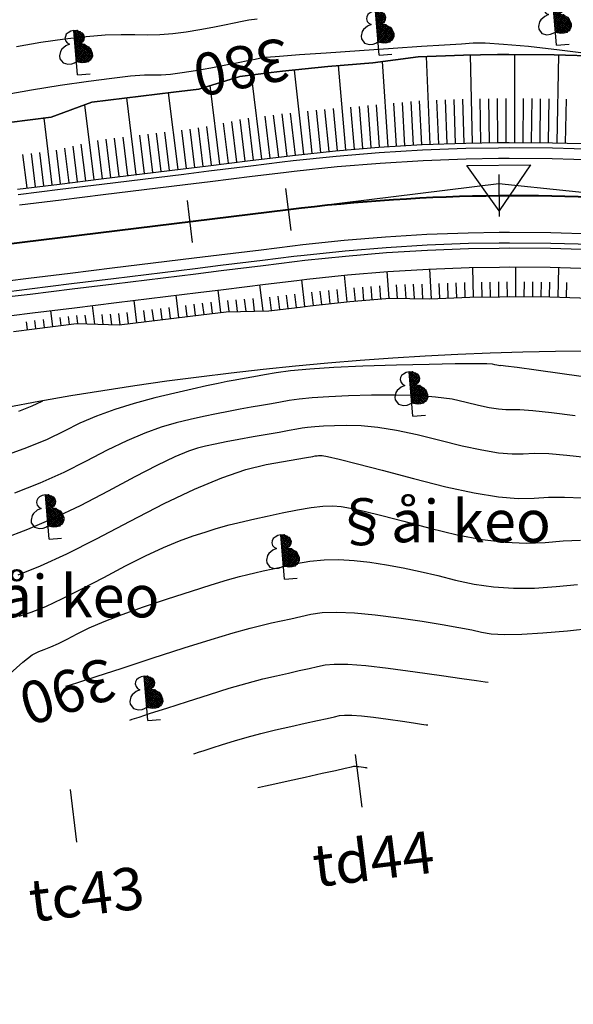
# Model space of a CAD drawing. Units: inches. Extents: x 14 to 7553, y 13 to 4622.
# Drawn here: x 1133 to 1159, y 4469 to 4515 of the extents above; entities that cross this region are included whole.
import ezdxf
from ezdxf.enums import TextEntityAlignment as Align

# ---------------------------------------------------------------- set-up
doc = ezdxf.new("R2010")
doc.units = ezdxf.units.IN
doc.header["$MEASUREMENT"] = 0
for name, color, linetype in [('DH_01(Tân Mỹ - Ngọc Lâu - Tự Do)_DongMuc', 3, 'Continuous'), ('ENTCOC', 1, 'Continuous'), ('ghi chu', 7, 'Continuous'), ('Le GC_3D', 4, 'Continuous'), ('Le KGC_3D', 5, 'Continuous'), ('MEPTLP', 2, 'Continuous'), ('MEPTLT', 2, 'Continuous'), ('Taluy', 7, 'Continuous'), ('TALUY_2D', 7, 'Continuous'), ('Texttencoc', 5, 'Continuous'), ('THUCVAT', 3, 'Continuous'), ('TUYEN', 7, 'Continuous')]:
    doc.layers.add(name, color=color, linetype=linetype)
doc.layers.add('Taluy_3D', color=1, linetype='Continuous', lineweight=18)
doc.styles.get("Standard").update_dxf_attribs({"font": 'arial.ttf'})
doc.styles.add('TenCoc', font='VHARIALN.TTF')
doc.styles.add('VNTIME', font='VNTIME.TTF')
doc.linetypes.add('BSONG', pattern='A,0.15,[130,ltypeshp.shx,S=0.15,R=0,X=0,Y=-0.15],0.3,[130,ltypeshp.shx,S=0.3,R=0,X=0,Y=-0.3],0.3,[130,ltypeshp.shx,S=0.15,R=0,X=0,Y=-0.15],0.15', length=0.9)

# ---------------------------------------------------------------- blocks, each defined once
blk = doc.blocks.new('C©y l¸ réng - non')
at = {"layer": 'THUCVAT', "ltscale": 2}
h = blk.add_hatch(dxfattribs=at)
h.set_pattern_fill('ANSI37', color=3, scale=0.025, style=0)
h.set_pattern_definition([(45, (-596335.86514, -1796605.95678), (-0.0561266007567, 0.0561266007567), []), (135, (-596335.86514, -1796605.95678), (-0.0561266007567, -0.0561266007567), [])])
h.paths.add_polyline_path([(0, 0.63), (0.257, 0.562), (0.419, 0.562), (0.561, 0.586), (0.697, 0.682), (0.774, 0.829), (0.774, 0.961), (0.707, 1.173), (0.641, 1.266), (0.443, 1.411), (0.257, 1.477), (0.363, 1.543), (0.429, 1.636), (0.456, 1.768), (0.429, 1.861), (0.376, 1.954), (0.284, 2.02), (0.151, 2.086), (0, 2.105)])
at = {"layer": 'THUCVAT', "color": 3}
for points in [[(0, 2.105), (-0.151, 2.086), (-0.284, 2.02), (-0.376, 1.954), (-0.429, 1.861), (-0.456, 1.768), (-0.429, 1.636), (-0.363, 1.543), (-0.257, 1.477), (-0.443, 1.411), (-0.641, 1.266), (-0.707, 1.173), (-0.774, 0.961), (-0.774, 0.829), (-0.636, 0.617), (-0.42, 0.533)], [(0, 0), (0, 2.105)], [(0, 2.105), (0.151, 2.086), (0.284, 2.02), (0.376, 1.954), (0.429, 1.861), (0.456, 1.768), (0.429, 1.636), (0.363, 1.543), (0.257, 1.477), (0.443, 1.411), (0.641, 1.266), (0.707, 1.173), (0.774, 0.961), (0.774, 0.829), (0.697, 0.682), (0.561, 0.586)], [(0, 0), (0.6, 0)]]:
    blk.add_lwpolyline(points, dxfattribs=at)
at = {"layer": 'THUCVAT', "color": 3, "ltscale": 2}
blk.add_lwpolyline([(-0.42, 0.533), (-0.23, 0.54), (-0.104, 0.58), (0, 0.63), (0.257, 0.562), (0.419, 0.562), (0.561, 0.586)], dxfattribs=at)
at = {"layer": 'THUCVAT', "color": 3}
for p in [(0.151, 2.086), (0.284, 2.02), (0.376, 1.954), (0.257, 1.477), (0.363, 1.543), (0.429, 1.861), (0.429, 1.636), (0.443, 1.411), (0.456, 1.768), (0.641, 1.266), (0.707, 1.173), (0.774, 0.961), (0.561, 0.586), (0.666, 0.655), (0.774, 0.829)]:
    blk.add_point(p, dxfattribs=at)

msp = doc.modelspace()

# ---------------------------------------------------------------- linework, layer by layer
at = {"layer": 'DH_01(Tân Mỹ - Ngọc Lâu - Tự Do)_DongMuc', "color": 8}
for points, elevation in [([(1132.62121, 4514.08619), (1133.77548, 4514.2839), (1134.91084, 4514.44049), (1135.92244, 4514.55489), (1136.81026, 4514.6271), (1137.57433, 4514.65712), (1138.21462, 4514.64495), (1138.80076, 4514.6279), (1139.40234, 4514.64329), (1140.01938, 4514.69112), (1140.65187, 4514.77138), (1141.29981, 4514.88409), (1141.91681, 4515.00541), (1142.45649, 4515.11152), (1142.91885, 4515.20243), (1143.30388, 4515.27814), (1143.61159, 4515.33864), (1144.00097, 4515.39599)], 379), ([(1160.02666, 4498.36361), (1158.44774, 4498.58749), (1157.20984, 4498.76061), (1156.31295, 4498.88296), (1155.75708, 4498.95455), (1155.54223, 4498.97537), (1155.49115, 4498.97426), (1155.42662, 4498.98006), (1155.34862, 4498.99277), (1155.25717, 4499.01239), (1155.15225, 4499.03892), (1154.88081, 4499.06134), (1154.2898, 4499.06863), (1153.37922, 4499.06079), (1152.14906, 4499.03782), (1150.59933, 4498.99971), (1149.00387, 4498.9485), (1147.63652, 4498.88617), (1146.49728, 4498.81273), (1145.58615, 4498.72819), (1144.90313, 4498.63255), (1144.35528, 4498.5351), (1143.84965, 4498.44516), (1143.38625, 4498.36274), (1142.96507, 4498.28782), (1142.58612, 4498.22042), (1142.16302, 4498.13856), (1141.60941, 4498.02028), (1140.92527, 4497.86559), (1140.11062, 4497.67448), (1139.16545, 4497.44695), (1138.18549, 4497.18755), (1137.26648, 4496.90083), (1136.40842, 4496.58679), (1135.6113, 4496.24541), (1134.87513, 4495.87672), (1134.07608, 4495.48603), (1133.09033, 4495.07868), (1131.91788, 4494.65466)], 384), ([(1132.72552, 4496.82563), (1133.36594, 4497.07621), (1133.83307, 4497.29718), (1133.86463, 4497.31161)], 383), ([(1159.68234, 4494.61659), (1158.66557, 4494.72852), (1157.81145, 4494.79533), (1157.11999, 4494.81699), (1156.59119, 4494.79353), (1156.0758, 4494.78235), (1155.42458, 4494.8409), (1154.63752, 4494.96916), (1153.71464, 4495.16714), (1152.65592, 4495.43485), (1151.57851, 4495.70546), (1150.59956, 4495.91216), (1149.71907, 4496.05497), (1148.93703, 4496.13388), (1148.25345, 4496.14888), (1147.66143, 4496.12988), (1147.15405, 4496.10675), (1146.73131, 4496.0795), (1146.39322, 4496.04813), (1146.13977, 4496.01264), (1145.87819, 4495.96611), (1145.5157, 4495.90163), (1145.0523, 4495.81921), (1144.48798, 4495.71883), (1143.82276, 4495.60051), (1143.14497, 4495.47775), (1142.54295, 4495.36407), (1142.01671, 4495.25946), (1141.56624, 4495.16394), (1141.19154, 4495.07748), (1140.7528, 4494.93029), (1140.1102, 4494.65252), (1139.26374, 4494.24419), (1138.21343, 4493.70528), (1136.95925, 4493.03581), (1135.63107, 4492.34394), (1134.35873, 4491.73783), (1133.14224, 4491.21748), (1131.9816, 4490.7829)], 386), ([(1132.69303, 4489.06737), (1133.75442, 4489.49889), (1134.99293, 4490.0674), (1136.40856, 4490.77289), (1138.00131, 4491.61535), (1139.60395, 4492.45113), (1141.04925, 4493.13654), (1142.3372, 4493.67158), (1143.46781, 4494.05625), (1144.44108, 4494.29056), (1145.24944, 4494.43434), (1145.88532, 4494.54744), (1146.34872, 4494.62987), (1146.63964, 4494.68162), (1146.75809, 4494.70268), (1146.79675, 4494.7081), (1146.84832, 4494.71288), (1146.91281, 4494.71704), (1146.99021, 4494.72057), (1147.08052, 4494.72347), (1147.33102, 4494.68191), (1147.88899, 4494.55206), (1148.75444, 4494.33393), (1149.92736, 4494.02751), (1151.40775, 4493.63281), (1152.94337, 4493.24452), (1154.28198, 4492.95736), (1155.42356, 4492.77132), (1156.36812, 4492.6864), (1157.11567, 4492.70261), (1157.80144, 4492.74822), (1158.5607, 4492.75151), (1159.39343, 4492.71248)], 387), ([(1132.74073, 4487.11156), (1133.31254, 4487.30203), (1133.99888, 4487.58107), (1134.79975, 4487.94869), (1135.71516, 4488.40489), (1136.7451, 4488.94966), (1137.78452, 4489.49961), (1138.72838, 4489.9713), (1139.57667, 4490.36475), (1140.32939, 4490.67995), (1140.98655, 4490.9169), (1141.5499, 4491.09825), (1142.02122, 4491.24664), (1142.4005, 4491.36207), (1142.68774, 4491.44455), (1142.88295, 4491.49406), (1143.09449, 4491.5409), (1143.43075, 4491.61536), (1143.89174, 4491.71744), (1144.47744, 4491.84714), (1145.18786, 4492.00445), (1145.91799, 4492.15345), (1146.56283, 4492.25823), (1147.12238, 4492.31877), (1147.59664, 4492.33508), (1147.9856, 4492.30717), (1148.43052, 4492.22636), (1149.07268, 4492.08399), (1149.91206, 4491.88005), (1150.94868, 4491.61456), (1152.18252, 4491.28751), (1153.46678, 4490.97421), (1154.65468, 4490.74998), (1155.74621, 4490.61482), (1156.74136, 4490.56872), (1157.64015, 4490.61169), (1158.4829, 4490.67944), (1159.30995, 4490.70769)], 388), ([(1132.31588, 4484.39997), (1132.91409, 4484.93929), (1133.36636, 4485.2894), (1133.6727, 4485.4503), (1133.93204, 4485.53668), (1134.24333, 4485.66324), (1134.60657, 4485.82998), (1135.02176, 4486.03689), (1135.48889, 4486.28397), (1136.05456, 4486.56399), (1136.76535, 4486.86971), (1137.62128, 4487.20113), (1138.62233, 4487.55824), (1139.76851, 4487.94105), (1140.89522, 4488.30375), (1141.83785, 4488.60053), (1142.59641, 4488.8314), (1143.1709, 4488.99634), (1143.5613, 4489.09537), (1143.8922, 4489.16864), (1144.28814, 4489.25632), (1144.74912, 4489.35839), (1145.27515, 4489.47487), (1145.86622, 4489.60576), (1146.50432, 4489.71893), (1147.17143, 4489.78228), (1147.86755, 4489.7958), (1148.59268, 4489.75949), (1149.34683, 4489.67336), (1150.12393, 4489.55051), (1150.91793, 4489.40404), (1151.72883, 4489.23396), (1152.55663, 4489.04027), (1153.40133, 4488.82296), (1154.27439, 4488.62758), (1155.18725, 4488.49967), (1156.1399, 4488.43923), (1157.13237, 4488.44627), (1158.16463, 4488.52077), (1159.16435, 4488.61067)], 389), ([(1137.98603, 4482.20152), (1137.98603, 4482.20152), (1137.98603, 4482.20153), (1137.98603, 4482.20153), (1137.98603, 4482.20153), (1137.98603, 4482.20153), (1138.09483, 4482.23685), (1138.42124, 4482.34282), (1138.96525, 4482.51943), (1139.72687, 4482.76669), (1140.7061, 4483.08459), (1141.745, 4483.4157), (1142.68564, 4483.7026), (1143.52802, 4483.94528), (1144.27215, 4484.14374), (1144.91802, 4484.29799), (1145.48761, 4484.42412), (1146.0029, 4484.53822), (1146.46388, 4484.6403), (1146.87056, 4484.73035), (1147.22294, 4484.80838), (1147.65374, 4484.85324), (1148.29571, 4484.8438), (1149.14884, 4484.78005), (1150.21313, 4484.66199), (1151.48858, 4484.48963), (1152.73151, 4484.31007), (1153.69824, 4484.17041), (1154.38875, 4484.07065), (1154.80306, 4484.0108), (1154.94117, 4483.99085), (1154.94117, 4483.99084)], 391), ([(1141.01149, 4480.6033), (1141.01149, 4480.60331), (1141.01149, 4480.60331), (1141.01149, 4480.60331), (1141.01149, 4480.60331), (1141.01149, 4480.60331), (1141.06589, 4480.62097), (1141.2291, 4480.67395), (1141.50111, 4480.76226), (1141.88191, 4480.88589), (1142.37153, 4481.04484), (1142.93573, 4481.22031), (1143.54032, 4481.39349), (1144.18529, 4481.56438), (1144.87064, 4481.73298), (1145.59638, 4481.8993), (1146.28532, 4482.05186), (1146.86028, 4482.17917), (1147.32126, 4482.28125), (1147.66827, 4482.35809), (1147.90129, 4482.40969), (1148.13448, 4482.43397), (1148.48197, 4482.42886), (1148.94375, 4482.39435), (1149.51984, 4482.33045), (1150.21022, 4482.23716), (1150.883, 4482.13996), (1151.40627, 4482.06437), (1151.78004, 4482.01037), (1152.0043, 4481.97797), (1152.07905, 4481.96717), (1152.07905, 4481.96717), (1152.07905, 4481.96717), (1152.07905, 4481.96717), (1152.07905, 4481.96717), (1152.07905, 4481.96717), (1152.07905, 4481.96716)], 392), ([(1144.03696, 4479.00508), (1144.03696, 4479.00508), (1144.03696, 4479.00508), (1144.03696, 4479.00508), (1144.03696, 4479.00508), (1144.03696, 4479.00508), (1144.03696, 4479.00508), (1144.03696, 4479.00508), (1144.03696, 4479.00508), (1144.03696, 4479.00508), (1144.03696, 4479.00509), (1144.12647, 4479.02491), (1144.395, 4479.08437), (1144.84256, 4479.18348), (1145.46914, 4479.32222), (1146.27474, 4479.50061), (1147.08303, 4479.67959), (1147.71766, 4479.82012), (1148.17864, 4479.9222), (1148.46597, 4479.98582), (1148.57965, 4480.011), (1148.61522, 4480.0147), (1148.66823, 4480.01392), (1148.73867, 4480.00866), (1148.82655, 4479.99891), (1148.93186, 4479.98468), (1149.03449, 4479.96985), (1149.11431, 4479.95832), (1149.17133, 4479.95008), (1149.20554, 4479.94514), (1149.21694, 4479.94349), (1149.21694, 4479.94349)], 393)]:
    msp.add_lwpolyline(points, dxfattribs=dict(at, elevation=elevation))
at = {"layer": 'DH_01(Tân Mỹ - Ngọc Lâu - Tự Do)_DongMuc', "color": 30}
for points, elevation in [([(1132.17715, 4511.82076), (1133.32611, 4512.03648), (1134.67817, 4512.25221), (1136.01797, 4512.44456), (1137.13015, 4512.59013), (1138.01471, 4512.68893), (1138.67164, 4512.74095), (1139.10095, 4512.74619), (1139.46177, 4512.74498), (1139.91323, 4512.77762), (1140.45533, 4512.84412), (1141.08808, 4512.94448), (1141.81147, 4513.0787), (1142.51891, 4513.2178), (1143.10381, 4513.33281), (1143.56617, 4513.42372), (1143.90598, 4513.49053), (1144.12326, 4513.53326), (1144.43709, 4513.57233), (1145.0666, 4513.62821), (1146.01177, 4513.70089), (1147.27262, 4513.79038), (1148.84913, 4513.89666), (1150.45202, 4514.00266), (1151.79199, 4514.09127), (1152.86906, 4514.16249), (1153.68322, 4514.21633), (1154.23446, 4514.25278), (1154.80424, 4514.25332), (1155.67399, 4514.19941), (1156.84373, 4514.09105), (1158.31343, 4513.92824), (1160.08312, 4513.71098)], 380), ([(1159.06504, 4496.60204), (1157.9377, 4496.74457), (1157.0622, 4496.83914), (1156.43854, 4496.88577), (1156.06671, 4496.88445), (1155.78348, 4496.87831), (1155.4256, 4496.91048), (1154.99307, 4496.98097), (1154.4859, 4497.08977), (1153.90408, 4497.23688), (1153.22966, 4497.3834), (1152.44468, 4497.4904), (1151.54914, 4497.55788), (1150.54305, 4497.58585), (1149.42639, 4497.5743), (1148.33265, 4497.53919), (1147.39528, 4497.49646), (1146.61429, 4497.44612), (1145.98968, 4497.38816), (1145.52145, 4497.32259), (1145.11673, 4497.2506), (1144.68267, 4497.1734), (1144.21927, 4497.09097), (1143.72653, 4497.00333), (1143.20444, 4496.91046), (1142.654, 4496.80816), (1142.07618, 4496.69218), (1141.47099, 4496.56253), (1140.83843, 4496.41921), (1140.17849, 4496.26222), (1139.46914, 4496.05892), (1138.68834, 4495.77668), (1137.83608, 4495.41549), (1136.91236, 4494.97535), (1135.91719, 4494.45627), (1134.85358, 4493.91498), (1133.72453, 4493.40825), (1132.53006, 4492.93607)], 385), ([(1134.96056, 4483.79974), (1135.12377, 4483.85273), (1135.61338, 4484.01168), (1136.4294, 4484.2766), (1137.57183, 4484.64749), (1139.04067, 4485.12434), (1140.55426, 4485.6111), (1141.83096, 4486.01171), (1142.87076, 4486.32618), (1143.67366, 4486.5545), (1144.23966, 4486.69668), (1144.6899, 4486.79638), (1145.14552, 4486.89727), (1145.6065, 4486.99934), (1146.07285, 4487.10261), (1146.54458, 4487.20707), (1147.09064, 4487.28441), (1147.78003, 4487.30632), (1148.61272, 4487.27282), (1149.58873, 4487.1839), (1150.70806, 4487.03955), (1151.81733, 4486.87466), (1152.76317, 4486.7241), (1153.54559, 4486.58787), (1154.16459, 4486.46597), (1154.62015, 4486.35841), (1155.08199, 4486.28095), (1155.71981, 4486.24936), (1156.5336, 4486.26365), (1157.52337, 4486.32381), (1158.68911, 4486.42985), (1159.84581, 4486.54189)], 390)]:
    msp.add_lwpolyline(points, dxfattribs=dict(at, elevation=elevation))
at = {"layer": 'ENTCOC', "color": 1}
for p, q in [((1155.44235, 4508.02848), (1155.46119, 4506.02857)), ((1145.35676, 4507.36338), (1145.60072, 4505.37831))]:
    msp.add_line(p, q, dxfattribs=at)
at = {"layer": 'ENTCOC', "color": 6}
msp.add_line((1140.69186, 4506.79009), (1140.93581, 4504.80502), dxfattribs=at)
at = {"layer": 'Le GC_3D'}
for points in [[(1132.69176, 4507.08045, 41.4801), (1134.67682, 4507.32443, 41.4206), (1136.66188, 4507.56841, 41.3611), (1140.53275, 4508.04417, 41.3015), (1141.72379, 4508.19056, 41.2897), (1143.70885, 4508.43454, 41.30027), (1145.19765, 4508.61752, 41.3082), (1145.70669, 4508.67863, 41.31084), (1147.74607, 4508.8943, 41.32141), (1149.78979, 4509.06389, 41.3127), (1151.83682, 4509.18731, 41.2847), (1153.88611, 4509.2645, 41.2567), (1155.42394, 4509.29202, 41.2357), (1155.93662, 4509.29541, 41.2287), (1157.98731, 4509.28003, 41.2007), (1160.03713, 4509.21836, 41.1727)], [(1132.75275, 4506.58418, 41.4811), (1134.73781, 4506.82816, 41.4286), (1136.72288, 4507.07214, 41.3761), (1140.59375, 4507.5479, 41.3215), (1141.78479, 4507.69429, 41.3047), (1143.76985, 4507.93827, 41.3067), (1145.25865, 4508.12125, 41.3082), (1145.76489, 4508.18203, 41.3087), (1147.79304, 4508.39651, 41.3107), (1149.82551, 4508.56517, 41.2977), (1151.86127, 4508.68791, 41.2697), (1153.89929, 4508.76467, 41.2417), (1155.42865, 4508.79204, 41.2207), (1155.93851, 4508.79541, 41.2137), (1157.97792, 4508.78011, 41.1857), (1160.01645, 4508.71879, 41.1577)], [(1132.18718, 4502.98833, 41.4461), (1133.17972, 4503.11032, 41.4321), (1135.16478, 4503.3543, 41.4041), (1137.14984, 4503.59828, 41.3761), (1141.02071, 4504.07404, 41.3215), (1142.21175, 4504.22043, 41.3047), (1144.19681, 4504.46441, 41.2767), (1145.68561, 4504.64739, 41.2557), (1146.17224, 4504.70581, 41.2487), (1148.12182, 4504.91199, 41.2207), (1150.07556, 4505.07412, 41.1927), (1152.03247, 4505.1921, 41.1647), (1153.99153, 4505.26589, 41.1367), (1155.46165, 4505.2922, 41.1157), (1155.95177, 4505.29544, 41.1087), (1157.91217, 4505.28073, 41.0807), (1159.87174, 4505.22178, 41.0527)], [(1132.24818, 4502.49207, 41.4311), (1133.24071, 4502.61406, 41.4171), (1135.22577, 4502.85804, 41.3891), (1137.21084, 4503.10202, 41.3611), (1141.08171, 4503.57778, 41.3015), (1142.27275, 4503.72416, 41.2897), (1144.25781, 4503.96814, 41.2617), (1145.74661, 4504.15113, 41.2407), (1146.23043, 4504.20921, 41.2337), (1148.16879, 4504.4142, 41.2057), (1150.11129, 4504.57539, 41.1777), (1152.05692, 4504.6927, 41.1497), (1154.00471, 4504.76606, 41.1217), (1155.46637, 4504.79222, 41.1007), (1155.95366, 4504.79544, 41.0937), (1157.90277, 4504.78082, 41.0657), (1159.85106, 4504.72221, 41.0377)]]:
    msp.add_polyline3d(points, dxfattribs=at)
at = {"layer": 'Le KGC_3D'}
for points in [[(1132.66126, 4507.32858, 41.4701), (1134.64632, 4507.57256, 41.4106), (1136.63138, 4507.81654, 41.3511), (1140.50226, 4508.2923, 41.2915), (1141.69329, 4508.43869, 41.2797), (1143.67836, 4508.68267, 41.29027), (1145.16715, 4508.86565, 41.2982), (1145.6776, 4508.92693, 41.30084), (1147.72258, 4509.1432, 41.31141), (1149.77193, 4509.31326, 41.3027), (1151.82459, 4509.43701, 41.2747), (1153.87952, 4509.51441, 41.2467), (1155.42158, 4509.54201, 41.2257), (1155.93567, 4509.54541, 41.2187), (1157.992, 4509.52998, 41.1907), (1160.04746, 4509.46815, 41.1627)], [(1132.69176, 4507.08045, 41.4801), (1134.67682, 4507.32443, 41.4206), (1136.66188, 4507.56841, 41.3611), (1140.53275, 4508.04417, 41.3015), (1141.72379, 4508.19056, 41.2897), (1143.70885, 4508.43454, 41.30027), (1145.19765, 4508.61752, 41.3082), (1145.70669, 4508.67863, 41.31084), (1147.74607, 4508.8943, 41.32141), (1149.78979, 4509.06389, 41.3127), (1151.83682, 4509.18731, 41.2847), (1153.88611, 4509.2645, 41.2567), (1155.42394, 4509.29202, 41.2357), (1155.93662, 4509.29541, 41.2287), (1157.98731, 4509.28003, 41.2007), (1160.03713, 4509.21836, 41.1727)], [(1132.24818, 4502.49207, 41.4311), (1133.24071, 4502.61406, 41.4171), (1135.22577, 4502.85804, 41.3891), (1137.21084, 4503.10202, 41.3611), (1141.08171, 4503.57778, 41.3015), (1142.27275, 4503.72416, 41.2897), (1144.25781, 4503.96814, 41.2617), (1145.74661, 4504.15113, 41.2407), (1146.23043, 4504.20921, 41.2337), (1148.16879, 4504.4142, 41.2057), (1150.11129, 4504.57539, 41.1777), (1152.05692, 4504.6927, 41.1497), (1154.00471, 4504.76606, 41.1217), (1155.46637, 4504.79222, 41.1007), (1155.95366, 4504.79544, 41.0937), (1157.90277, 4504.78082, 41.0657), (1159.85106, 4504.72221, 41.0377)], [(1132.27868, 4502.24394, 41.4211), (1133.27121, 4502.36593, 41.4071), (1135.25627, 4502.6099, 41.3791), (1137.24133, 4502.85388, 41.3511), (1141.11221, 4503.32964, 41.2915), (1142.30324, 4503.47603, 41.2797), (1144.28831, 4503.72001, 41.2517), (1145.7771, 4503.903, 41.2307), (1146.25953, 4503.96091, 41.2237), (1148.19228, 4504.16531, 41.1957), (1150.12915, 4504.32603, 41.1677), (1152.06915, 4504.443, 41.1397), (1154.0113, 4504.51615, 41.1117), (1155.46873, 4504.54223, 41.0907), (1155.95461, 4504.54544, 41.0837), (1157.89808, 4504.53086, 41.0557), (1159.84073, 4504.47243, 41.0277)]]:
    msp.add_polyline3d(points, dxfattribs=at)
at = {"layer": 'MEPTLP', "elevation": 138.84787, "flags": 128}
msp.add_lwpolyline([(1132.48073, 4500.59997), (1133.47326, 4500.72196), (1135.45833, 4500.96594), (1137.48062, 4500.90696), (1141.3515, 4501.38272), (1142.54253, 4501.52911), (1144.55278, 4501.56823), (1146.04157, 4501.75122), (1146.51185, 4501.80767), (1148.39594, 4502.00692), (1150.28404, 4502.1636), (1152.18182, 4502.14239), (1154.07201, 4502.21359), (1155.49045, 4502.23897), (1155.96333, 4502.2421), (1157.85481, 4502.22791), (1159.74549, 4502.17103)], dxfattribs=at)
at = {"layer": 'MEPTLT', "flags": 128}
msp.add_lwpolyline([(1160.21936, 4513.62196), (1158.0701, 4513.68661), (1155.91993, 4513.70274), (1155.38238, 4513.69919), (1153.76995, 4513.67033), (1151.62124, 4513.5894), (1149.48541, 4513.31341), (1147.34585, 4513.13587), (1145.21084, 4512.91008), (1144.67793, 4512.84611), (1143.18913, 4512.66312), (1141.24692, 4512.07048), (1140.05588, 4511.92409), (1136.18501, 4511.44833), (1134.25744, 4510.7366), (1132.27237, 4510.49262)], dxfattribs=at)
at = {"layer": 'Taluy', "color": 252, "linetype": 'BSONG', "ltscale": 2}
msp.add_arc((1160.51445, 4347.07227, 764), 152.58465, 88.575659, 125.4717301, dxfattribs=at)
at = {"layer": 'TALUY_2D', "color": 251}
for p, q in [((1150.20403, 4509.33931, -339.17), (1149.93447, 4513.37144, -339.17)), ((1152.20082, 4509.45118, -339.17), (1152.01464, 4513.60422, -339.17)), ((1152.20082, 4509.45118, -339.17), (1152.01464, 4513.60422, -339.17)), ((1154.19958, 4509.52014, -339.17), (1154.10461, 4513.67632, -339.17)), ((1156.19936, 4509.54343, -339.17), (1156.19566, 4513.70067, -339.17)), ((1158.19922, 4509.52375, -339.17), (1158.28677, 4513.6801, -339.17)), ((1158.19922, 4509.52375, -339.17), (1158.28677, 4513.6801, -339.17)), ((1146.22024, 4508.98432, -339.17), (1145.77737, 4512.96999, -339.17)), ((1146.22024, 4508.98432, -339.17), (1145.77737, 4512.96999, -339.17)), ((1148.21018, 4509.18366, -339.17), (1147.85491, 4513.17811, -339.17)), ((1144.23395, 4508.75095, -339.17), (1143.74472, 4512.73141, -339.17)), ((1142.24889, 4508.50698, -339.17), (1141.79052, 4512.23635, -339.17)), ((1138.27876, 4508.01902, -339.17), (1137.83239, 4511.65081, -339.17)), ((1140.26382, 4508.263, -339.17), (1139.81745, 4511.89479, -339.17)), ((1140.26382, 4508.263, -339.17), (1139.81745, 4511.89479, -339.17)), ((1136.2937, 4507.77504, -339.17), (1135.8571, 4511.32726, -339.17)), ((1134.30864, 4507.53106, -339.17), (1133.91975, 4510.6951, -339.17)), ((1134.30864, 4507.53106, -339.17), (1133.91975, 4510.6951, -339.17)), ((1152.25296, 4502.14507, -339.17), (1152.18551, 4503.5468, -339.17)), ((1154.25164, 4502.2168, -339.17), (1154.21766, 4503.61973, -339.17)), ((1154.25164, 4502.2168, -339.17), (1154.21766, 4503.61973, -339.17)), ((1156.25142, 4502.23994, -339.17), (1156.25093, 4503.64325, -339.17)), ((1158.2512, 4502.21599, -339.17), (1158.2842, 4503.6189, -339.17)), ((1148.26037, 4501.99259, -339.17), (1148.13921, 4503.25474, -339.17)), ((1148.26037, 4501.99259, -339.17), (1148.13921, 4503.25474, -339.17)), ((1150.25323, 4502.16105, -339.17), (1150.16218, 4503.42574, -339.17)), ((1144.28475, 4501.56302, -339.17), (1144.13343, 4502.7942, -339.17)), ((1146.27185, 4501.77886, -339.17), (1146.12065, 4503.03778, -339.17)), ((1140.30194, 4501.25372, -339.17), (1140.17244, 4502.30737, -339.17)), ((1142.28701, 4501.4977, -339.17), (1142.15751, 4502.55135, -339.17)), ((1142.28701, 4501.4977, -339.17), (1142.15751, 4502.55135, -339.17)), ((1136.32367, 4500.94071, -339.17), (1136.21547, 4501.82103, -339.17)), ((1136.32367, 4500.94071, -339.17), (1136.21547, 4501.82103, -339.17)), ((1138.31688, 4501.00975, -339.17), (1138.18738, 4502.06339, -339.17)), ((1134.33251, 4500.82757, -339.17), (1134.24024, 4501.57825, -339.17))]:
    msp.add_line(p, q, dxfattribs=at)
at = {"layer": 'TALUY_2D', "color": 252}
for p, q in [((1151.40185, 4509.41153, -339.17), (1151.29135, 4511.47201, -339.17)), ((1151.80113, 4509.4356, -339.17), (1151.69896, 4511.51092, -339.17)), ((1152.60054, 4509.46624, -339.17), (1152.51657, 4511.5431, -339.17)), ((1153.00025, 4509.48129, -339.17), (1152.9254, 4511.5585, -339.17)), ((1153.39997, 4509.49635, -339.17), (1153.33424, 4511.5739, -339.17)), ((1153.79969, 4509.5114, -339.17), (1153.74308, 4511.5893, -339.17)), ((1154.59951, 4509.5273, -339.17), (1154.56116, 4511.60555, -339.17)), ((1154.99945, 4509.53445, -339.17), (1154.97022, 4511.61287, -339.17)), ((1155.39939, 4509.54161, -339.17), (1155.37928, 4511.62019, -339.17)), ((1155.79937, 4509.5445, -339.17), (1155.78839, 4511.62315, -339.17)), ((1156.59935, 4509.54043, -339.17), (1156.60663, 4511.61898, -339.17)), ((1156.99934, 4509.53743, -339.17), (1157.01574, 4511.61591, -339.17)), ((1157.39933, 4509.53443, -339.17), (1157.42486, 4511.61284, -339.17)), ((1157.79932, 4509.53143, -339.17), (1157.83397, 4511.60978, -339.17)), ((1158.59904, 4509.51172, -339.17), (1158.65194, 4511.58962, -339.17)), ((1146.61802, 4509.02638, -339.17), (1146.40534, 4511.02015, -339.17)), ((1147.0158, 4509.06845, -339.17), (1146.81188, 4511.06314, -339.17)), ((1147.41358, 4509.11052, -339.17), (1147.21841, 4511.10614, -339.17)), ((1147.81155, 4509.15058, -339.17), (1147.62514, 4511.14708, -339.17)), ((1148.60881, 4509.21674, -339.17), (1148.43995, 4511.21469, -339.17)), ((1149.00744, 4509.24982, -339.17), (1148.84735, 4511.2485, -339.17)), ((1149.40607, 4509.2829, -339.17), (1149.25476, 4511.28231, -339.17)), ((1149.80475, 4509.31524, -339.17), (1149.66213, 4511.31653, -339.17)), ((1150.6033, 4509.36338, -339.17), (1150.47649, 4511.39424, -339.17)), ((1151.00258, 4509.38745, -339.17), (1150.88386, 4511.43312, -339.17)), ((1143.04291, 4508.60457, -339.17), (1142.80516, 4510.53899, -339.17)), ((1143.43992, 4508.65336, -339.17), (1143.19788, 4510.62265, -339.17)), ((1143.83694, 4508.70216, -339.17), (1143.59232, 4510.69239, -339.17)), ((1144.63096, 4508.79975, -339.17), (1144.38635, 4510.78998, -339.17)), ((1145.02797, 4508.84855, -339.17), (1144.78336, 4510.83877, -339.17)), ((1145.42508, 4508.89661, -339.17), (1145.18614, 4510.88752, -339.17)), ((1145.82245, 4508.94225, -339.17), (1145.59226, 4510.93416, -339.17)), ((1140.66084, 4508.31179, -339.17), (1140.43765, 4510.12769, -339.17)), ((1141.05785, 4508.36059, -339.17), (1140.83466, 4510.17648, -339.17)), ((1141.45486, 4508.40938, -339.17), (1141.23167, 4510.22528, -339.17)), ((1141.85187, 4508.45818, -339.17), (1141.62697, 4510.288, -339.17)), ((1142.6459, 4508.55577, -339.17), (1142.41243, 4510.45533, -339.17)), ((1136.69071, 4507.82383, -339.17), (1136.46752, 4509.63973, -339.17)), ((1137.08772, 4507.87263, -339.17), (1136.86454, 4509.68852, -339.17)), ((1137.48474, 4507.92142, -339.17), (1137.26155, 4509.73732, -339.17)), ((1137.88175, 4507.97022, -339.17), (1137.65856, 4509.78612, -339.17)), ((1138.67577, 4508.06781, -339.17), (1138.45259, 4509.88371, -339.17)), ((1139.07279, 4508.11661, -339.17), (1138.8496, 4509.9325, -339.17)), ((1139.4698, 4508.1654, -339.17), (1139.24661, 4509.9813, -339.17)), ((1139.86681, 4508.2142, -339.17), (1139.64362, 4510.0301, -339.17)), ((1134.70565, 4507.57985, -339.17), (1134.51035, 4509.16886, -339.17)), ((1135.10266, 4507.62865, -339.17), (1134.90161, 4509.26444, -339.17)), ((1135.49967, 4507.67744, -339.17), (1135.29287, 4509.36001, -339.17)), ((1135.89669, 4507.72624, -339.17), (1135.68414, 4509.45558, -339.17)), ((1133.1176, 4507.38467, -339.17), (1132.92316, 4508.96669, -339.17)), ((1133.51461, 4507.43347, -339.17), (1133.32017, 4509.01549, -339.17)), ((1133.91162, 4507.48226, -339.17), (1133.71718, 4509.06428, -339.17)), ((1148.65871, 4502.02873, -339.17), (1148.60114, 4502.66008, -339.17)), ((1149.05734, 4502.06181, -339.17), (1149.00278, 4502.69341, -339.17)), ((1149.45597, 4502.09489, -339.17), (1149.40442, 4502.72673, -339.17)), ((1149.8546, 4502.12797, -339.17), (1149.80607, 4502.76006, -339.17)), ((1150.6531, 4502.15948, -339.17), (1150.6097, 4502.80514, -339.17)), ((1151.05308, 4502.15501, -339.17), (1151.01186, 4502.8151, -339.17)), ((1151.45305, 4502.15054, -339.17), (1151.41415, 4502.82506, -339.17)), ((1151.85303, 4502.14607, -339.17), (1151.81659, 4502.83503, -339.17)), ((1152.65268, 4502.16013, -339.17), (1152.6223, 4502.86112, -339.17)), ((1153.05239, 4502.17518, -339.17), (1153.02536, 4502.8763, -339.17)), ((1153.45211, 4502.19024, -339.17), (1153.42842, 4502.89148, -339.17)), ((1153.85183, 4502.20529, -339.17), (1153.83149, 4502.90666, -339.17)), ((1154.65158, 4502.22396, -339.17), (1154.63794, 4502.92548, -339.17)), ((1155.05151, 4502.23112, -339.17), (1155.04122, 4502.9327, -339.17)), ((1155.45145, 4502.23827, -339.17), (1155.44451, 4502.93992, -339.17)), ((1155.85143, 4502.24136, -339.17), (1155.84784, 4502.94303, -339.17)), ((1156.65141, 4502.23694, -339.17), (1156.65452, 4502.93857, -339.17)), ((1157.0514, 4502.23394, -339.17), (1157.05786, 4502.93554, -339.17)), ((1157.45139, 4502.23094, -339.17), (1157.46119, 4502.93252, -339.17)), ((1157.85138, 4502.22794, -339.17), (1157.86453, 4502.92949, -339.17)), ((1158.65102, 4502.20396, -339.17), (1158.67087, 4502.90531, -339.17)), ((1143.88483, 4501.55523, -339.17), (1143.81167, 4502.15045, -339.17)), ((1144.68372, 4501.58433, -339.17), (1144.60638, 4502.21358, -339.17)), ((1145.08073, 4501.63312, -339.17), (1145.00339, 4502.26237, -339.17)), ((1145.47774, 4501.68192, -339.17), (1145.4004, 4502.31117, -339.17)), ((1145.87476, 4501.73071, -339.17), (1145.79742, 4502.35996, -339.17)), ((1146.66925, 4501.82432, -339.17), (1146.59665, 4502.45412, -339.17)), ((1147.06703, 4501.86638, -339.17), (1146.99743, 4502.4965, -339.17)), ((1147.46481, 4501.90845, -339.17), (1147.39822, 4502.53889, -339.17)), ((1147.86259, 4501.95052, -339.17), (1147.79901, 4502.58128, -339.17)), ((1139.50792, 4501.15613, -339.17), (1139.44317, 4501.68295, -339.17)), ((1139.90493, 4501.20493, -339.17), (1139.84018, 4501.73175, -339.17)), ((1140.69896, 4501.30252, -339.17), (1140.63421, 4501.82934, -339.17)), ((1141.09597, 4501.35132, -339.17), (1141.03122, 4501.87814, -339.17)), ((1141.49298, 4501.40011, -339.17), (1141.42823, 4501.92693, -339.17)), ((1141.88999, 4501.44891, -339.17), (1141.82524, 4501.97573, -339.17)), ((1142.68506, 4501.53188, -339.17), (1142.61941, 4502.06597, -339.17)), ((1143.08498, 4501.53967, -339.17), (1143.01683, 4502.09413, -339.17)), ((1143.48491, 4501.54745, -339.17), (1143.41425, 4502.12229, -339.17)), ((1134.72952, 4500.87637, -339.17), (1134.68339, 4501.25171, -339.17)), ((1135.12653, 4500.92516, -339.17), (1135.0804, 4501.30051, -339.17)), ((1135.52401, 4500.96403, -339.17), (1135.47727, 4501.34429, -339.17)), ((1135.92384, 4500.95237, -339.17), (1135.87342, 4501.36258, -339.17)), ((1136.7235, 4500.92904, -339.17), (1136.66572, 4501.39915, -339.17)), ((1137.12333, 4500.91738, -339.17), (1137.06187, 4501.41744, -339.17)), ((1137.52286, 4500.91215, -339.17), (1137.45811, 4501.43897, -339.17)), ((1137.91987, 4500.96095, -339.17), (1137.85512, 4501.48777, -339.17)), ((1138.71389, 4501.05854, -339.17), (1138.64914, 4501.58536, -339.17)), ((1139.11091, 4501.10734, -339.17), (1139.04616, 4501.63416, -339.17)), ((1133.14147, 4500.68118, -339.17), (1133.09534, 4501.05653, -339.17)), ((1133.53848, 4500.72998, -339.17), (1133.49235, 4501.10532, -339.17)), ((1133.93549, 4500.77878, -339.17), (1133.88936, 4501.15412, -339.17))]:
    msp.add_line(p, q, dxfattribs=at)
at = {"layer": 'TALUY_2D', "color": 252, "elevation": -339.17}
for points in [[(1132.27237, 4510.49262), (1134.25744, 4510.7366), (1136.18501, 4511.44833), (1140.05588, 4511.92409), (1141.24692, 4512.07048), (1143.18913, 4512.66312), (1144.67793, 4512.84611), (1145.21084, 4512.91008), (1147.34585, 4513.13587), (1149.48541, 4513.31341), (1151.62124, 4513.5894), (1153.76995, 4513.67033), (1155.38238, 4513.69919), (1155.91993, 4513.70274), (1158.0701, 4513.68661), (1160.21936, 4513.62196)], [(1132.66126, 4507.32858), (1134.64632, 4507.57256), (1136.63138, 4507.81654), (1140.50226, 4508.2923), (1141.69329, 4508.43869), (1143.67836, 4508.68267), (1145.16715, 4508.86565), (1145.6776, 4508.92693), (1147.72258, 4509.1432), (1149.77193, 4509.31326), (1151.82459, 4509.43701), (1153.87952, 4509.51441), (1155.42158, 4509.54201), (1155.93567, 4509.54541), (1157.992, 4509.52998), (1160.04746, 4509.46815)], [(1132.38847, 4501.35066), (1133.381, 4501.47265), (1135.36606, 4501.71663), (1137.35112, 4501.96061), (1141.222, 4502.43637), (1142.41303, 4502.58275), (1144.3981, 4502.82673), (1145.88689, 4503.00972), (1146.36428, 4503.06702), (1148.27682, 4503.26929), (1150.19345, 4503.42833), (1152.11317, 4503.54408), (1154.03502, 4503.61646), (1155.47721, 4503.64227), (1155.95801, 4503.64545), (1157.88117, 4503.63102), (1159.80351, 4503.5732)], [(1132.48073, 4500.59997), (1133.47326, 4500.72196), (1135.45833, 4500.96594), (1137.48062, 4500.90696), (1141.3515, 4501.38272), (1142.54253, 4501.52911), (1144.55278, 4501.56823), (1146.04157, 4501.75122), (1146.51185, 4501.80767), (1148.39594, 4502.00692), (1150.28404, 4502.1636), (1152.18182, 4502.14239), (1154.07201, 4502.21359), (1155.49045, 4502.23897), (1155.96333, 4502.2421), (1157.85481, 4502.22791), (1159.74549, 4502.17103)]]:
    msp.add_lwpolyline(points, dxfattribs=at)
at = {"layer": 'Taluy_3D'}
for points in [[(1132.27237, 4510.49262, 41.34259), (1134.25744, 4510.7366, 41.28309), (1136.18501, 4511.44833, 41.20474), (1140.05588, 4511.92409, 41.14514), (1141.24692, 4512.07048, 41.13334), (1143.18913, 4512.66312, 41.12986), (1144.67793, 4512.84611, 41.13778), (1145.21084, 4512.91008, 41.14043), (1147.34585, 4513.13587, 41.151), (1149.48541, 4513.31341, 41.14228), (1151.62124, 4513.5894, 41.10841), (1153.76995, 4513.67033, 41.08041), (1155.38238, 4513.69919, 41.05941), (1155.91993, 4513.70274, 41.05241), (1158.0701, 4513.68661, 41.02441), (1160.21936, 4513.62196, 40.99641)], [(1132.66126, 4507.32858, 41.4701), (1134.64632, 4507.57256, 41.4106), (1136.63138, 4507.81654, 41.3511), (1140.50226, 4508.2923, 41.2915), (1141.69329, 4508.43869, 41.2797), (1143.67836, 4508.68267, 41.29027), (1145.16715, 4508.86565, 41.2982), (1145.6776, 4508.92693, 41.30084), (1147.72258, 4509.1432, 41.31141), (1149.77193, 4509.31326, 41.3027), (1151.82459, 4509.43701, 41.2747), (1153.87952, 4509.51441, 41.2467), (1155.42158, 4509.54201, 41.2257), (1155.93567, 4509.54541, 41.2187), (1157.992, 4509.52998, 41.1907), (1160.04746, 4509.46815, 41.1627)], [(1132.38847, 4501.35066, 41.4211), (1133.381, 4501.47265, 41.4071), (1135.36606, 4501.71663, 41.3791), (1137.35112, 4501.96061, 41.3511), (1141.222, 4502.43637, 41.2915), (1142.41303, 4502.58275, 41.2797), (1144.3981, 4502.82673, 41.2517), (1145.88689, 4503.00972, 41.2307), (1146.36428, 4503.06702, 41.2237), (1148.27682, 4503.26929, 41.1957), (1150.19345, 4503.42833, 41.1677), (1152.11317, 4503.54408, 41.1397), (1154.03502, 4503.61646, 41.1117), (1155.47721, 4503.64227, 41.0907), (1155.95801, 4503.64545, 41.0837), (1157.88117, 4503.63102, 41.0557), (1159.80351, 4503.5732, 41.0277)], [(1132.48073, 4500.59997, 42.42954), (1133.47326, 4500.72196, 42.41554), (1135.45833, 4500.96594, 42.38754), (1137.48062, 4500.90696, 42.76653), (1141.3515, 4501.38272, 42.70693), (1142.54253, 4501.52911, 42.69513), (1144.55278, 4501.56823, 42.94233), (1146.04157, 4501.75122, 42.92133), (1146.51185, 4501.80767, 42.91433), (1148.39594, 4502.00692, 42.88633), (1150.28404, 4502.1636, 42.85833), (1152.18182, 4502.14239, 43.01085), (1154.07201, 4502.21359, 42.98285), (1155.49045, 4502.23897, 42.96185), (1155.96333, 4502.2421, 42.95485), (1157.85481, 4502.22791, 42.92685), (1159.74549, 4502.17103, 42.89885)]]:
    msp.add_polyline3d(points, dxfattribs=at)
at = {"layer": 'Texttencoc', "color": 1}
for p, q in [((1148.65016, 4480.56499), (1148.95511, 4478.08366)), ((1135.15171, 4478.9061), (1135.45666, 4476.42476))]:
    msp.add_line(p, q, dxfattribs=at)
at = {"layer": 'TUYEN', "color": 1, "lineweight": 40}
msp.add_lwpolyline([(845.55632, 4439.72922), (864.07379, 4430.2559, 0.19068483), (880.98658, 4428.62677), (893.95778, 4432.36816, -0.36619544), (911.58604, 4424.46958), (924.30768, 4397.96449, 0.12226786), (934.02359, 4386.21215, 0.13735341), (953.59204, 4378.76496, 0.2500233), (976.06811, 4388.25056), (994.39859, 4410.85152, -0.04227667), (1008.24646, 4425.24892), (1033.12362, 4447.08322, -0.02582207), (1045.51509, 4456.87454), (1070.30841, 4474.46576, -0.03062555), (1089.66381, 4486.48904), (1111.13946, 4498.07164, -0.09335401), (1131.98029, 4504.71195), (1145.47874, 4506.37085, -0.05649229), (1165.43542, 4506.5588), (1176.07822, 4505.45389, 0.06087065), (1195.82621, 4505.81224), (1317.62732, 4522.94384, -0.10620724)], format="xyb", dxfattribs=at)
at = {"layer": 'TUYEN', "color": 1}
msp.add_lwpolyline([(1153.93834, 4508.44769), (1156.93821, 4508.47594), (1155.45866, 4506.29685)], close=True, dxfattribs=at)
msp.add_lwpolyline([(1145.47874, 4506.37085), (1155.44643, 4507.59583), (1165.43542, 4506.5588)], dxfattribs=at)

# ---------------------------------------------------------------- block references
at = {"layer": 'THUCVAT'}
for p, rotation in [((1158.171, 4514.13909, 352), 4.576450728220117), ((1149.77638, 4513.67295, 352), 4.576450728220117), ((1135.50544, 4512.74075, 352), 4.576450728220117), ((1151.3743, 4496.58842, 352), 4.576450728220018), ((1134.15608, 4490.7679, 352), 4.576450728220217), ((1145.29727, 4488.86992, 352), 4.576450728220219), ((1138.83236, 4482.18434, 352), 4.576450728220217)]:
    msp.add_blockref('C©y l¸ réng - non', p, dxfattribs=dict(at, rotation=rotation))

# ---------------------------------------------------------------- texts
at = {"layer": 'DH_01(Tân Mỹ - Ngọc Lâu - Tự Do)_DongMuc', "color": 30}
for s, rotation, p in [('380', 191.123941, (1143.21716, 4513.35509, 380)), ('390', 197.987851, (1134.96056, 4483.79974, 390))]:
    msp.add_text(s, height=2, rotation=rotation, dxfattribs=at).set_placement(p, align=Align.MIDDLE)
at = {"layer": 'ghi chu', "color": 7, "style": 'VNTIME'}
for p in [(1147.61273, 4490.61652), (1129.08879, 4487.06186)]:
    msp.add_text('§åi keo', height=2, dxfattribs=at).set_placement(p)
at = {"layer": 'Texttencoc', "color": 1, "style": 'TenCoc'}
for s, p in [('td44', (1146.77409, 4474.28929)), ('tc43', (1133.34944, 4472.63947))]:
    msp.add_text(s, height=2, rotation=7.006259, dxfattribs=at).set_placement(p)

doc.saveas('drawing.dxf')
